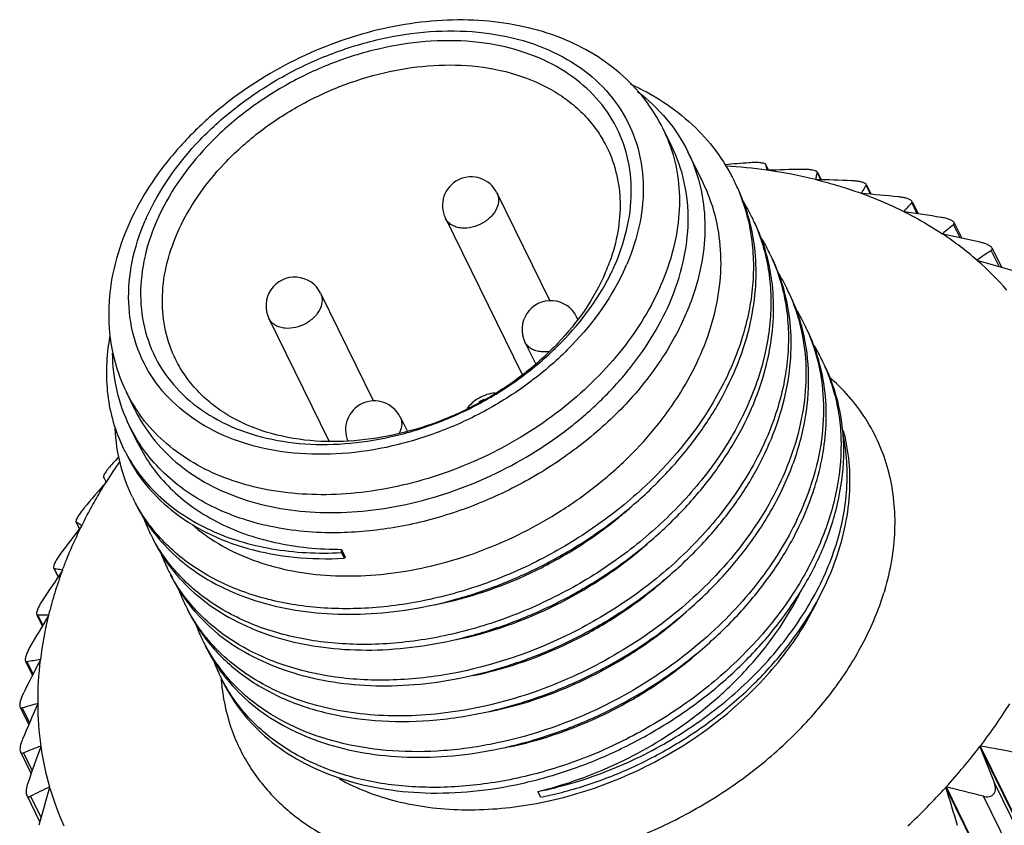
# Model space of a CAD drawing. Units: millimetres. Extents: x 11 to 5765, y 29 to 1695.
# Drawn here: x 5510 to 5527, y 1547 to 1561 of the extents above; entities that cross this region are included whole.
import ezdxf

# ---------------------------------------------------------------- set-up
doc = ezdxf.new("R2010")
doc.units = ezdxf.units.MM
doc.header["$MEASUREMENT"] = 0
doc.layers.get('0').update_dxf_attribs({"lineweight": 30})

msp = doc.modelspace()

# ---------------------------------------------------------------- linework, layer by layer
at = {"color": 7, "linetype": 'Continuous'}
for p, q in [((5521.054, 1558.448), (5520.901, 1558.758)), ((5521.596, 1557.818), (5521.334, 1558.354)), ((5522.684, 1558.14), (5522.683, 1558.142)), ((5522.683, 1558.142), (5522.735, 1558.037)), ((5522.712, 1558.036), (5522.708, 1558.037)), ((5523.583, 1558), (5523.582, 1558.007)), ((5523.646, 1557.871), (5523.583, 1558)), ((5523.585, 1558.001), (5523.649, 1557.871)), ((5523.557, 1557.874), (5523.554, 1557.875)), ((5524.44, 1557.78), (5524.519, 1557.618)), ((5518.012, 1557.641), (5518.933, 1555.765)), ((5524.349, 1557.637), (5524.348, 1557.635)), ((5524.348, 1557.635), (5524.356, 1557.632)), ((5524.512, 1557.619), (5524.434, 1557.777)), ((5525.322, 1557.281), (5525.228, 1557.473)), ((5525.239, 1557.479), (5525.337, 1557.279)), ((5525.089, 1557.321), (5525.088, 1557.319)), ((5525.088, 1557.319), (5525.095, 1557.315)), ((5511.911, 1557.202), (5511.893, 1557.161)), ((5517.115, 1557.2), (5518.448, 1554.484)), ((5526.069, 1556.861), (5525.955, 1557.092)), ((5525.963, 1557.124), (5526.096, 1556.855)), ((5525.762, 1556.931), (5525.761, 1556.93)), ((5525.761, 1556.93), (5525.767, 1556.925)), ((5526.745, 1556.36), (5526.609, 1556.638)), ((5526.623, 1556.682), (5526.787, 1556.348)), ((5526.362, 1556.473), (5526.361, 1556.472)), ((5526.361, 1556.472), (5526.366, 1556.467)), ((5520.25, 1556.355), (5520.268, 1556.396)), ((5514.943, 1555.898), (5515.864, 1554.021)), ((5514.045, 1555.457), (5515.089, 1553.33)), ((5519.397, 1555.489), (5519.414, 1555.453)), ((5518.499, 1555.048), (5518.687, 1554.664)), ((5511.717, 1553.866), (5511.565, 1554.177)), ((5516.327, 1553.746), (5516.447, 1553.502)), ((5511.772, 1553.278), (5511.62, 1553.587)), ((5511.168, 1552.707), (5511.168, 1552.707)), ((5511.214, 1552.614), (5511.212, 1552.611)), ((5523.516, 1552.45), (5523.519, 1552.459)), ((5510.688, 1551.922), (5510.748, 1551.799)), ((5510.688, 1551.921), (5510.691, 1551.918)), ((5510.691, 1551.918), (5510.749, 1551.8)), ((5510.788, 1551.852), (5510.786, 1551.849)), ((5515.305, 1551.387), (5515.309, 1551.444)), ((5515.374, 1551.31), (5515.309, 1551.444)), ((5515.305, 1551.387), (5515.354, 1551.289)), ((5515.374, 1551.31), (5515.354, 1551.289)), ((5510.304, 1551.11), (5510.376, 1550.962)), ((5510.308, 1551.112), (5510.379, 1550.967)), ((5510.453, 1551.08), (5510.451, 1551.072)), ((5510.453, 1551.08), (5510.453, 1551.08)), ((5524.757, 1550.73), (5524.743, 1550.687)), ((5510.013, 1550.295), (5510.103, 1550.112)), ((5510.022, 1550.299), (5510.109, 1550.122)), ((5510.212, 1550.301), (5510.21, 1550.293)), ((5510.212, 1550.301), (5510.21, 1550.301)), ((5512.942, 1549.764), (5512.94, 1549.768)), ((5509.811, 1549.5), (5509.932, 1549.253)), ((5509.836, 1549.488), (5509.942, 1549.273)), ((5510.068, 1549.526), (5510.066, 1549.526)), ((5510.068, 1549.524), (5510.067, 1549.521)), ((5509.716, 1548.701), (5509.866, 1548.395)), ((5510.023, 1548.764), (5510.021, 1548.764)), ((5510.023, 1548.762), (5510.022, 1548.759)), ((5509.753, 1548.686), (5509.88, 1548.428)), ((5510.077, 1548.016), (5510.076, 1548.023)), ((5526.417, 1548.023), (5526.412, 1548.016)), ((5528.089, 1544.597), (5526.412, 1548.016)), ((5526.412, 1548.016), (5526.665, 1547.376)), ((5526.417, 1548.023), (5528.095, 1544.605)), ((5509.723, 1547.92), (5509.908, 1547.543)), ((5509.774, 1547.904), (5509.926, 1547.594)), ((5526.665, 1547.376), (5528.085, 1544.483)), ((5509.831, 1547.167), (5510.06, 1546.701)), ((5510.23, 1547.305), (5510.228, 1547.312)), ((5518.773, 1547.136), (5518.725, 1547.234)), ((5525.825, 1547.312), (5525.819, 1547.305)), ((5527.497, 1543.886), (5525.819, 1547.305)), ((5525.825, 1547.312), (5527.503, 1543.893)), ((5509.898, 1547.149), (5510.081, 1546.776)), ((5527.895, 1544.256), (5526.476, 1547.149))]:
    msp.add_line(p, q, dxfattribs=at)
for centre, radius, start, end in [((5517.196, 1555.967), 4.32, 82.0121, 84.7617), ((5518.462, 1557.562), 2.716, 18.9089, 26.133), ((5525.565, 1517.19), 41.098, 94.4146, 95.0065), ((5527.715, 1559.138), 5.129, 191.2183, 192.3919), ((5521.417, 1548.83), 9.296, 82.0161, 86.4441), ((5521.54, 1549.651), 8.467, 76.2382, 82.0455), ((5524.193, 1512.978), 45.082, 91.118, 91.8792), ((5526.459, 1557.204), 2.984, 165.3487, 166.9982), ((5526.383, 1557.224), 2.905, 164.5091, 165.3436), ((5517.563, 1557.421), 0.5, 26.1385, 206.1383), ((5519.24, 1556.439), 3.223, 24.0758, 26.0194), ((5522.269, 1508.144), 49.747, 87.7983, 88.5126), ((5519.241, 1556.439), 3.222, 23.4932, 24.0756), ((5519.274, 1556.334), 3.239, 17.2763, 26.0135), ((5527.635, 1555.743), 3.792, 148.394, 150.0383), ((5519.701, 1503.337), 54.494, 84.4282, 85.0993), ((5527.646, 1555.735), 3.806, 147.5625, 148.3903), ((5519.524, 1555.806), 3.246, 26.0152, 31.5848), ((5529.2, 1553.721), 5.465, 136.6315, 138.7946), ((5519.244, 1556.325), 3.27, 15.8422, 17.2801), ((5516.44, 1498.568), 59.381, 80.98852, 81.61892), ((5519.214, 1556.316), 3.301, 13.991, 15.8413), ((5519.541, 1555.815), 3.228, 24.0778, 26.0078), ((5519.564, 1555.706), 3.255, 15.8429, 25.9939), ((5530.823, 1551.06), 7.751, 128.9007, 130.7585), ((5512.415, 1493.817), 64.505, 77.46259, 78.05372), ((5522.557, 1552.107), 5.79, 48.9335, 56.3267), ((5519.827, 1555.184), 3.249, 26.0245, 31.0956), ((5519.526, 1555.694), 3.295, 13.9824, 15.8505), ((5519.835, 1555.188), 3.239, 24.0992, 26.0195), ((5532.349, 1547.776), 10.559, 122.9322, 124.5426), ((5516.758, 1557.609), 3.419, 336.5828, 340.1522), ((5516.472, 1557.971), 3.923, 333.3379, 336.5804), ((5519.514, 1555.691), 3.307, 13.5388, 13.9832), ((5519.859, 1555.08), 3.266, 15.9358, 26.0054), ((5507.524, 1489.034), 70.016, 73.83631, 74.38867), ((5522.83, 1552.428), 5.369, 41.0207, 48.7997), ((5520.142, 1554.567), 3.238, 26.0305, 31.4125), ((5514.494, 1555.678), 0.5, 26.1392, 206.1434), ((5516.797, 1557.801), 4.432, 335.9714, 336.6057), ((5519.824, 1555.069), 3.302, 14.0998, 15.9409), ((5520.158, 1554.575), 3.22, 24.4967, 26.0246), ((5520.158, 1554.576), 3.219, 24.0821, 24.4965), ((5518.948, 1555.268), 0.5, 26.1392, 206.1434), ((5520.186, 1554.468), 3.242, 15.8136, 26.0119), ((5520.442, 1553.943), 3.243, 26.0132, 31.3873), ((5519.16, 1555.373), 0.263, 16.7388, 26.1038), ((5520.127, 1554.451), 3.303, 13.9649, 15.8237), ((5520.455, 1553.95), 3.229, 24.0747, 26.0062), ((5520.479, 1553.841), 3.255, 15.82, 25.9934), ((5520.742, 1553.319), 3.249, 26.0224, 30.9449), ((5520.447, 1553.831), 3.288, 14.0907, 15.8265), ((5520.751, 1553.324), 3.238, 23.1069, 26.0183), ((5520.731, 1553.316), 3.26, 14.1328, 23.1007), ((5514.007, 1555.376), 2.721, 206.1504, 213.4035), ((5515.878, 1553.525), 0.5, 26.1385, 203.6964), ((5517.977, 1553.602), 0.487, 113.718, 125.1807), ((5514.029, 1555.39), 2.747, 213.4008, 215.7694), ((5515.928, 1553.656), 0.431, 333.8379, 336.5929), ((5513.992, 1554.423), 2.764, 206.1137, 208.385), ((5541.241, 1524.573), 41.224, 136.3089, 136.5127), ((5519.304, 1547.553), 9.543, 145.3782, 147.9749), ((5469.56, 1530.872), 46.989, 27.5657, 27.6904), ((5544.783, 1523.472), 44.453, 139.0456, 139.8053), ((5518.899, 1554.065), 4.815, 340.8278, 341.6313), ((5514.299, 1553.633), 2.925, 206.0051, 208.1408), ((5514.358, 1553.542), 2.938, 206.0163, 217.3094), ((5515.66, 1557.466), 7.062, 308.9761, 311.2406), ((5514.612, 1553.015), 2.933, 200.3486, 205.999), ((5515.6, 1557.54), 7.157, 308.669, 308.9786), ((5549.797, 1521.803), 49.24, 142.3993, 143.1113), ((5509.112, 1549.371), 2.997, 56.7233, 58.1968), ((5509.036, 1549.255), 3.135, 56.0087, 56.7282), ((5514.604, 1553.012), 2.925, 206.0033, 207.1591), ((5514.606, 1553.013), 2.927, 207.1592, 208.1284), ((5514.42, 1553.585), 3.013, 217.2574, 217.6075), ((5514.668, 1552.922), 2.943, 206.0153, 217.2725), ((5514.433, 1553.596), 3.03, 217.6087, 219.1259), ((5514.922, 1552.395), 2.938, 200.5226, 206.0266), ((5509.655, 1547.825), 3.351, 77.9203, 78.7663), ((5509.672, 1547.908), 3.266, 77.0386, 77.9108), ((5514.918, 1552.394), 2.934, 206.0306, 208.1468), ((5514.741, 1552.974), 3.032, 217.2204, 219.2392), ((5519.409, 1552.867), 4.773, 338.7786, 339.2593), ((5519.446, 1552.853), 4.734, 339.2594, 339.6985), ((5555.191, 1520.655), 54.101, 145.7903, 146.4589), ((5517.318, 1548.523), 7.326, 159.6392, 162.8237), ((5509.666, 1547.879), 3.297, 76.1902, 77.0428), ((5514.977, 1552.302), 2.947, 206.0386, 217.1639), ((5514.921, 1552.395), 2.937, 208.147, 209.6668), ((5515.21, 1551.766), 2.921, 200.2595, 206.0026), ((5516.225, 1556.275), 7.13, 308.4042, 311.1822), ((5516.868, 1548.657), 6.856, 162.7797, 166.1238), ((5516.155, 1556.362), 7.242, 307.7011, 308.4073), ((5515.212, 1551.767), 2.922, 206.0064, 208.143), ((5515.047, 1552.352), 3.033, 217.1176, 219.1222), ((5560.978, 1520.078), 59.079, 149.2406, 149.86862), ((5510.161, 1545.66), 4.642, 90.1478, 91.7156), ((5516.61, 1548.712), 6.592, 166.1189, 172.9211), ((5510.161, 1545.723), 4.578, 89.382, 90.1502), ((5515.273, 1551.677), 2.937, 206.0185, 217.2858), ((5515.526, 1551.15), 2.933, 200.6501, 205.9986), ((5515.522, 1551.148), 2.928, 206.0019, 208.1309), ((5515.341, 1551.725), 3.021, 217.2341, 218.637), ((5515.582, 1551.057), 2.942, 206.0125, 217.2506), ((5515.581, 1551.184), 2.997, 208.2827, 221.0987), ((5515.354, 1551.735), 3.037, 218.6363, 219.1042), ((5515.454, 1552.851), 3.681, 239.5522, 240.3113), ((5516.85, 1555.016), 7.109, 307.6813, 311.043), ((5567.203, 1520.115), 64.258, 152.76881, 153.35809), ((5511.044, 1542.983), 6.616, 98.499, 100.5201), ((5515.947, 1548.796), 5.925, 172.9687, 180.3256), ((5515.836, 1550.53), 2.937, 200.4278, 206.0237), ((5516.761, 1555.13), 7.253, 307.0266, 307.6866), ((5515.832, 1550.529), 2.934, 206.0284, 208.1447), ((5515.656, 1551.11), 3.033, 217.1981, 219.2066), ((5516.748, 1549.454), 3.544, 184.0628, 184.7803), ((5516.731, 1549.452), 3.527, 184.7807, 185.0978), ((5512.44, 1539.946), 9.143, 105.3431, 107.0895), ((5573.95, 1520.816), 69.766, 156.39103, 156.94244), ((5515.583, 1548.796), 5.561, 180.382, 187.9868), ((5514.395, 1536.683), 12.135, 110.848, 112.383), ((5581.363, 1522.24), 75.803, 160.12081, 160.63437), ((5515.171, 1548.74), 5.145, 188.0918, 196.1202), ((5518.011, 1554.413), 10.559, 317.7343, 322.7084), ((5515.168, 1485.258), 63.766, 79.24618, 79.839), ((5516.925, 1533.299), 15.531, 115.5443, 116.9036), ((5589.674, 1524.478), 82.658, 163.96908, 164.44402), ((5515.01, 1548.693), 4.977, 196.1961, 204.3971), ((5517.42, 1554.942), 11.353, 312.9802, 317.7179), ((5851.59, 1645.569), 340.269, 196.78521, 196.9012), ((5509.341, 1480.066), 69.237, 75.67119, 76.22611)]:
    msp.add_arc(centre, radius, start, end, dxfattribs=at)
for points, knots in [([(5520.901, 1558.758), (5520.811, 1558.941), (5520.592, 1559.29), (5520.16, 1559.741), (5519.638, 1560.108), (5519.042, 1560.385), (5518.387, 1560.568), (5517.687, 1560.656), (5516.958, 1560.65), (5515.959, 1560.516), (5514.729, 1560.122), (5513.61, 1559.468), (5512.83, 1558.811), (5512.165, 1558.1), (5511.774, 1557.483), (5511.588, 1557.051)], [0, 0, 0, 0, 0.053614, 0.107894, 0.163466, 0.22084, 0.280362, 0.342166, 0.406167, 0.472075, 0.607447, 0.7437, 0.810638, 0.875954, 1, 1, 1, 1]), ([(5511.911, 1557.202), (5512.135, 1557.706), (5512.64, 1558.413), (5513.503, 1559.178), (5514.264, 1559.677), (5515.092, 1560.067), (5515.957, 1560.334), (5516.828, 1560.468), (5517.672, 1560.463), (5518.458, 1560.319), (5519.158, 1560.039), (5519.743, 1559.631), (5520.189, 1559.108), (5520.473, 1558.492), (5520.584, 1557.811), (5520.519, 1557.094), (5520.367, 1556.626), (5520.268, 1556.396)], [0, 0, 0, 0, 0.129972, 0.199854, 0.271505, 0.343666, 0.415022, 0.48434, 0.550601, 0.61314, 0.671782, 0.726969, 0.779792, 0.831867, 0.88499, 0.940703, 1, 1, 1, 1]), ([(5517.591, 1560.27), (5517.044, 1560.32), (5516.19, 1560.243), (5515.108, 1559.903), (5514.318, 1559.526), (5513.593, 1559.044), (5512.774, 1558.308), (5512.297, 1557.628), (5512.089, 1557.145)], [0, 0, 0, 0, 0.246101, 0.375962, 0.507203, 0.637421, 0.764315, 1, 1, 1, 1]), ([(5520.072, 1556.411), (5520.164, 1556.625), (5520.306, 1557.058), (5520.374, 1557.721), (5520.284, 1558.355), (5520.038, 1558.931), (5519.645, 1559.428), (5519.124, 1559.824), (5518.497, 1560.107), (5518.036, 1560.212), (5517.797, 1560.246)], [0, 0, 0, 0, 0.132656, 0.257498, 0.376548, 0.492978, 0.610558, 0.732795, 0.862192, 1, 1, 1, 1]), ([(5512.448, 1556.934), (5512.643, 1557.384), (5513.088, 1558.019), (5513.852, 1558.705), (5514.527, 1559.155), (5515.265, 1559.507), (5516.274, 1559.824), (5517.071, 1559.895), (5517.581, 1559.849)], [0, 0, 0, 0, 0.235685, 0.362579, 0.492797, 0.624038, 0.753899, 1, 1, 1, 1]), ([(5517.581, 1559.849), (5517.842, 1559.825), (5518.344, 1559.73), (5518.921, 1559.479), (5519.31, 1559.207), (5519.56, 1558.975), (5519.77, 1558.714), (5519.882, 1558.522), (5519.929, 1558.424)], [0, 0, 0, 0, 0.274295, 0.529571, 0.65113, 0.769376, 0.885285, 1, 1, 1, 1]), ([(5520.326, 1559.539), (5520.527, 1559.449), (5520.909, 1559.242), (5521.415, 1558.849), (5521.833, 1558.386), (5522.047, 1558.035), (5522.136, 1557.853)], [0, 0, 0, 0, 0.261935, 0.514162, 0.759056, 1, 1, 1, 1]), ([(5520.457, 1559.405), (5520.643, 1559.264), (5520.98, 1558.946), (5521.234, 1558.557), (5521.334, 1558.354)], [0, 0, 0, 0, 0.506561, 1, 1, 1, 1]), ([(5519.929, 1558.424), (5520, 1558.279), (5520.109, 1557.97), (5520.17, 1557.474), (5520.128, 1556.957), (5520.035, 1556.617), (5519.974, 1556.448)], [0, 0, 0, 0, 0.237665, 0.480802, 0.73386, 1, 1, 1, 1]), ([(5521.032, 1558.442), (5521.095, 1558.259), (5521.183, 1557.873), (5521.196, 1557.269), (5521.092, 1556.648), (5520.951, 1556.243), (5520.865, 1556.042)], [0, 0, 0, 0, 0.235746, 0.478914, 0.732978, 1, 1, 1, 1]), ([(5521.017, 1555.731), (5521.116, 1555.961), (5521.272, 1556.426), (5521.363, 1557.138), (5521.298, 1557.823), (5521.151, 1558.25), (5521.054, 1558.447)], [0, 0, 0, 0, 0.268453, 0.522133, 0.764263, 1, 1, 1, 1]), ([(5521.334, 1558.354), (5521.419, 1558.179), (5521.556, 1557.807), (5521.644, 1557.211), (5521.616, 1556.589), (5521.523, 1556.176), (5521.46, 1555.97)], [0, 0, 0, 0, 0.239085, 0.482914, 0.735579, 1, 1, 1, 1]), ([(5522.683, 1558.142), (5522.682, 1558.145), (5522.673, 1558.151), (5522.654, 1558.157), (5522.624, 1558.163), (5522.585, 1558.167), (5522.539, 1558.17), (5522.477, 1558.17), (5522.431, 1558.168), (5522.401, 1558.166)], [0, 0, 0, 0, 0.03738, 0.10543, 0.211014, 0.352607, 0.517457, 0.687775, 1, 1, 1, 1]), ([(5523.546, 1558.028), (5523.531, 1558.033), (5523.494, 1558.041), (5523.416, 1558.05), (5523.354, 1558.052), (5523.313, 1558.052)], [0, 0, 0, 0, 0.211313, 0.476039, 1, 1, 1, 1]), ([(5523.562, 1558.022), (5523.561, 1558.022), (5523.556, 1558.024), (5523.551, 1558.026), (5523.546, 1558.028)], [0, 0, 0, 0, 0.22557, 1, 1, 1, 1]), ([(5523.582, 1558.007), (5523.581, 1558.01), (5523.574, 1558.016), (5523.567, 1558.019), (5523.562, 1558.022)], [0, 0, 0, 0, 0.39183, 1, 1, 1, 1]), ([(5521.752, 1555.376), (5521.813, 1555.586), (5521.902, 1556.009), (5521.922, 1556.646), (5521.826, 1557.256), (5521.685, 1557.638), (5521.597, 1557.818)], [0, 0, 0, 0, 0.263089, 0.515594, 0.760097, 1, 1, 1, 1]), ([(5523.557, 1557.874), (5523.692, 1557.841), (5523.958, 1557.768), (5524.22, 1557.682), (5524.348, 1557.635)], [0, 0, 0, 0, 0.504241, 1, 1, 1, 1]), ([(5524.422, 1557.803), (5524.417, 1557.807), (5524.404, 1557.814), (5524.37, 1557.827), (5524.317, 1557.84), (5524.249, 1557.849), (5524.203, 1557.853), (5524.18, 1557.854)], [0, 0, 0, 0, 0.076409, 0.177445, 0.437734, 0.726286, 1, 1, 1, 1]), ([(5524.435, 1557.79), (5524.434, 1557.791), (5524.431, 1557.797), (5524.426, 1557.8), (5524.422, 1557.803)], [0, 0, 0, 0, 0.202552, 1, 1, 1, 1]), ([(5524.434, 1557.777), (5524.435, 1557.779), (5524.437, 1557.783), (5524.436, 1557.788), (5524.435, 1557.79)], [0, 0, 0, 0, 0.486505, 1, 1, 1, 1]), ([(5522.196, 1557.724), (5522.252, 1557.595), (5522.348, 1557.327), (5522.439, 1556.908), (5522.479, 1556.473), (5522.461, 1555.871), (5522.302, 1555.097), (5521.772, 1553.859), (5520.874, 1552.738), (5519.739, 1551.82), (5518.767, 1551.237), (5517.727, 1550.794), (5516.657, 1550.508), (5515.597, 1550.387), (5514.582, 1550.437), (5513.651, 1550.655), (5512.962, 1550.978), (5512.493, 1551.312), (5512.187, 1551.594), (5511.926, 1551.907), (5511.783, 1552.136), (5511.72, 1552.254)], [0, 0, 0, 0, 0.026715, 0.053733, 0.08122, 0.109322, 0.167755, 0.229793, 0.363643, 0.434462, 0.506326, 0.577967, 0.648145, 0.715685, 0.779742, 0.839872, 0.896017, 0.922821, 0.948957, 0.974615, 1, 1, 1, 1]), ([(5518.012, 1557.641), (5518.022, 1557.622), (5518.036, 1557.581), (5518.044, 1557.491), (5518.027, 1557.422), (5518.009, 1557.38)], [0, 0, 0, 0, 0.236334, 0.479033, 1, 1, 1, 1]), ([(5524.356, 1557.632), (5524.419, 1557.61), (5524.667, 1557.515), (5524.91, 1557.407), (5525.088, 1557.319)], [0, 0, 0, 0, 0.253257, 1, 1, 1, 1]), ([(5525.225, 1557.504), (5525.221, 1557.508), (5525.21, 1557.517), (5525.179, 1557.534), (5525.129, 1557.551), (5525.062, 1557.566), (5525.015, 1557.572), (5524.992, 1557.574)], [0, 0, 0, 0, 0.072821, 0.170183, 0.426552, 0.717879, 1, 1, 1, 1]), ([(5525.231, 1557.495), (5525.231, 1557.496), (5525.229, 1557.499), (5525.227, 1557.502), (5525.225, 1557.504)], [0, 0, 0, 0, 0.226432, 1, 1, 1, 1]), ([(5525.228, 1557.473), (5525.23, 1557.476), (5525.235, 1557.483), (5525.233, 1557.492), (5525.231, 1557.495)], [0, 0, 0, 0, 0.492559, 1, 1, 1, 1]), ([(5518.009, 1557.38), (5517.986, 1557.326), (5517.913, 1557.223), (5517.763, 1557.108), (5517.584, 1557.037), (5517.456, 1557.025), (5517.395, 1557.031)], [0, 0, 0, 0, 0.236026, 0.492771, 0.753544, 1, 1, 1, 1]), ([(5525.095, 1557.315), (5525.153, 1557.286), (5525.381, 1557.168), (5525.601, 1557.036), (5525.761, 1556.93)], [0, 0, 0, 0, 0.253072, 1, 1, 1, 1]), ([(5520.25, 1556.355), (5520.025, 1555.851), (5519.52, 1555.143), (5518.657, 1554.379), (5517.897, 1553.879), (5517.069, 1553.489), (5516.204, 1553.222), (5515.333, 1553.088), (5514.489, 1553.093), (5513.703, 1553.238), (5513.003, 1553.518), (5512.418, 1553.926), (5511.972, 1554.448), (5511.687, 1555.064), (5511.577, 1555.746), (5511.642, 1556.462), (5511.793, 1556.93), (5511.893, 1557.161)], [0, 0, 0, 0, 0.129972, 0.199854, 0.271505, 0.343666, 0.415022, 0.48434, 0.550601, 0.61314, 0.671782, 0.726969, 0.779792, 0.831867, 0.88499, 0.940703, 1, 1, 1, 1]), ([(5512.089, 1557.145), (5511.993, 1556.924), (5511.848, 1556.477), (5511.786, 1555.791), (5511.893, 1555.139), (5512.167, 1554.551), (5512.595, 1554.052), (5513.158, 1553.663), (5513.829, 1553.398), (5514.317, 1553.31), (5514.57, 1553.287)], [0, 0, 0, 0, 0.131887, 0.25578, 0.373905, 0.489721, 0.607251, 0.730105, 0.860696, 1, 1, 1, 1]), ([(5522.488, 1557.132), (5522.545, 1557.003), (5522.644, 1556.736), (5522.74, 1556.317), (5522.783, 1555.882), (5522.77, 1555.28), (5522.616, 1554.504), (5522.233, 1553.594), (5521.664, 1552.722), (5520.932, 1551.919), (5520.064, 1551.212), (5519.091, 1550.625), (5518.05, 1550.179), (5516.978, 1549.89), (5515.914, 1549.766), (5514.896, 1549.814), (5513.962, 1550.031), (5513.271, 1550.354), (5512.8, 1550.689), (5512.493, 1550.971), (5512.232, 1551.285), (5512.088, 1551.514), (5512.025, 1551.633)], [0, 0, 0, 0, 0.026687, 0.053666, 0.081115, 0.109177, 0.167512, 0.229418, 0.294958, 0.363549, 0.434324, 0.506175, 0.577824, 0.64803, 0.715617, 0.7797, 0.839851, 0.896036, 0.922845, 0.948975, 0.974622, 1, 1, 1, 1]), ([(5517.395, 1557.031), (5517.364, 1557.034), (5517.304, 1557.045), (5517.223, 1557.08), (5517.157, 1557.132), (5517.126, 1557.177), (5517.115, 1557.2)], [0, 0, 0, 0, 0.274505, 0.530205, 0.76974, 1, 1, 1, 1]), ([(5522.507, 1555.955), (5522.522, 1556.151), (5522.525, 1556.542), (5522.464, 1556.928), (5522.417, 1557.114)], [0, 0, 0, 0, 0.507023, 1, 1, 1, 1]), ([(5525.963, 1557.124), (5525.961, 1557.129), (5525.953, 1557.14), (5525.926, 1557.161), (5525.878, 1557.183), (5525.812, 1557.203), (5525.764, 1557.213), (5525.741, 1557.216)], [0, 0, 0, 0, 0.068598, 0.161105, 0.412617, 0.70796, 1, 1, 1, 1]), ([(5525.955, 1557.092), (5525.96, 1557.096), (5525.966, 1557.103), (5525.967, 1557.115), (5525.965, 1557.121), (5525.963, 1557.124)], [0, 0, 0, 0, 0.491875, 0.728586, 1, 1, 1, 1]), ([(5511.588, 1557.051), (5511.485, 1556.813), (5511.323, 1556.327), (5511.23, 1555.578), (5511.301, 1554.847), (5511.46, 1554.39), (5511.565, 1554.177)], [0, 0, 0, 0, 0.262736, 0.514996, 0.759539, 1, 1, 1, 1]), ([(5512.424, 1554.74), (5512.345, 1554.9), (5512.224, 1555.243), (5512.17, 1555.797), (5512.242, 1556.373), (5512.368, 1556.748), (5512.448, 1556.934)], [0, 0, 0, 0, 0.235757, 0.477842, 0.731501, 1, 1, 1, 1]), ([(5526.623, 1556.682), (5526.62, 1556.687), (5526.612, 1556.698), (5526.587, 1556.72), (5526.543, 1556.745), (5526.483, 1556.768), (5526.439, 1556.779), (5526.418, 1556.784)], [0, 0, 0, 0, 0.077292, 0.175761, 0.427172, 0.71397, 1, 1, 1, 1]), ([(5526.609, 1556.638), (5526.616, 1556.643), (5526.626, 1556.652), (5526.628, 1556.669), (5526.625, 1556.678), (5526.623, 1556.682)], [0, 0, 0, 0, 0.492285, 0.726531, 1, 1, 1, 1]), ([(5522.792, 1556.511), (5522.849, 1556.383), (5522.948, 1556.118), (5523.044, 1555.702), (5523.087, 1555.27), (5523.076, 1554.671), (5522.927, 1553.901), (5522.55, 1552.996), (5521.99, 1552.128), (5521.268, 1551.327), (5520.409, 1550.619), (5519.134, 1549.838), (5517.722, 1549.328), (5516.291, 1549.148), (5515.275, 1549.183), (5514.339, 1549.386), (5513.642, 1549.696), (5513.164, 1550.02), (5512.852, 1550.295), (5512.583, 1550.601), (5512.434, 1550.825), (5512.368, 1550.941)], [0, 0, 0, 0, 0.026658, 0.053596, 0.08101, 0.109038, 0.167288, 0.229052, 0.294434, 0.362885, 0.433536, 0.505305, 0.64685, 0.714599, 0.778896, 0.839296, 0.895774, 0.922709, 0.948924, 0.974617, 1, 1, 1, 1]), ([(5522.812, 1555.332), (5522.827, 1555.524), (5522.83, 1555.906), (5522.773, 1556.283), (5522.729, 1556.465)], [0, 0, 0, 0, 0.506849, 1, 1, 1, 1]), ([(5519.895, 1556.25), (5519.701, 1555.799), (5519.256, 1555.165), (5518.492, 1554.479), (5517.816, 1554.029), (5517.079, 1553.677), (5516.07, 1553.36), (5515.273, 1553.288), (5514.763, 1553.335)], [0, 0, 0, 0, 0.235685, 0.362579, 0.492797, 0.624038, 0.753899, 1, 1, 1, 1]), ([(5514.57, 1553.287), (5515.096, 1553.239), (5515.917, 1553.307), (5516.961, 1553.62), (5517.729, 1553.97), (5518.44, 1554.419), (5519.257, 1555.11), (5519.747, 1555.751), (5519.978, 1556.21)], [0, 0, 0, 0, 0.244792, 0.373887, 0.504558, 0.634587, 0.761815, 1, 1, 1, 1]), ([(5520.845, 1555.997), (5520.664, 1555.591), (5520.293, 1555.01), (5519.669, 1554.33), (5518.932, 1553.69), (5517.874, 1553.037), (5516.706, 1552.613), (5515.749, 1552.432), (5514.832, 1552.365), (5513.941, 1552.458), (5513.136, 1552.728), (5512.609, 1553.005), (5512.156, 1553.355), (5511.907, 1553.636), (5511.8, 1553.784)], [0, 0, 0, 0, 0.123053, 0.188367, 0.255555, 0.392978, 0.530263, 0.597285, 0.662383, 0.784895, 0.842182, 0.896831, 0.949226, 1, 1, 1, 1]), ([(5512.977, 1550.922), (5513.167, 1550.81), (5513.577, 1550.616), (5514.247, 1550.42), (5514.972, 1550.317), (5515.736, 1550.306), (5516.526, 1550.39), (5517.324, 1550.568), (5518.114, 1550.836), (5518.881, 1551.187), (5519.609, 1551.615), (5520.283, 1552.113), (5520.888, 1552.671), (5521.414, 1553.278), (5521.85, 1553.92), (5522.185, 1554.587), (5522.411, 1555.267), (5522.488, 1555.728), (5522.507, 1555.955)], [0, 0, 0, 0, 0.053409, 0.109557, 0.168583, 0.230359, 0.294554, 0.360702, 0.428248, 0.496558, 0.564958, 0.632786, 0.699421, 0.764303, 0.826983, 0.887185, 0.94483, 1, 1, 1, 1]), ([(5514.943, 1555.898), (5514.952, 1555.879), (5514.966, 1555.838), (5514.975, 1555.748), (5514.958, 1555.68), (5514.939, 1555.637)], [0, 0, 0, 0, 0.236334, 0.479033, 1, 1, 1, 1]), ([(5521.46, 1555.97), (5521.371, 1555.684), (5521.124, 1555.113), (5520.59, 1554.319), (5519.901, 1553.589), (5519.083, 1552.949), (5518.167, 1552.424), (5517.188, 1552.033), (5516.181, 1551.79), (5515.501, 1551.732), (5515.167, 1551.732)], [0, 0, 0, 0, 0.11156, 0.230161, 0.354886, 0.484053, 0.615508, 0.746862, 0.87573, 1, 1, 1, 1]), ([(5511.717, 1553.867), (5511.801, 1553.695), (5512.009, 1553.366), (5512.421, 1552.941), (5512.926, 1552.593), (5513.722, 1552.233), (5514.636, 1552.07), (5515.59, 1552.087), (5516.601, 1552.23), (5517.848, 1552.636), (5518.981, 1553.303), (5519.772, 1553.97), (5520.439, 1554.684), (5520.831, 1555.301), (5521.017, 1555.731)], [0, 0, 0, 0, 0.050589, 0.102222, 0.155793, 0.211936, 0.33264, 0.397342, 0.46433, 0.602475, 0.741551, 0.809643, 0.87579, 1, 1, 1, 1]), ([(5523.097, 1555.889), (5523.181, 1555.702), (5523.314, 1555.306), (5523.401, 1554.679), (5523.376, 1554.027), (5523.241, 1553.363), (5522.998, 1552.7), (5522.531, 1551.818), (5522.048, 1551.218), (5521.684, 1550.852)], [0, 0, 0, 0, 0.11089, 0.223989, 0.340651, 0.461956, 0.588644, 0.720951, 1, 1, 1, 1]), ([(5523.117, 1554.711), (5523.133, 1554.908), (5523.135, 1555.3), (5523.073, 1555.687), (5523.027, 1555.874)], [0, 0, 0, 0, 0.506867, 1, 1, 1, 1]), ([(5514.939, 1555.637), (5514.916, 1555.583), (5514.844, 1555.48), (5514.693, 1555.365), (5514.515, 1555.294), (5514.387, 1555.283), (5514.326, 1555.288)], [0, 0, 0, 0, 0.236026, 0.492771, 0.753544, 1, 1, 1, 1]), ([(5514.326, 1555.288), (5514.294, 1555.291), (5514.235, 1555.302), (5514.154, 1555.337), (5514.088, 1555.389), (5514.057, 1555.434), (5514.045, 1555.457)], [0, 0, 0, 0, 0.274505, 0.530205, 0.76974, 1, 1, 1, 1]), ([(5512.707, 1551.875), (5512.849, 1551.751), (5513.166, 1551.525), (5513.703, 1551.266), (5514.303, 1551.085), (5515.187, 1550.95), (5516.124, 1550.994), (5517.065, 1551.191), (5518.021, 1551.5), (5518.93, 1551.959), (5519.752, 1552.546), (5520.311, 1553.039), (5520.801, 1553.578), (5521.211, 1554.152), (5521.534, 1554.751), (5521.691, 1555.168), (5521.752, 1555.376)], [0, 0, 0, 0, 0.050979, 0.10436, 0.160511, 0.219486, 0.345072, 0.411224, 0.478844, 0.615815, 0.684053, 0.75122, 0.816777, 0.880284, 0.941426, 1, 1, 1, 1]), ([(5512.997, 1549.819), (5513.155, 1549.624), (5513.532, 1549.264), (5514.221, 1548.854), (5515.022, 1548.579), (5515.91, 1548.442), (5516.856, 1548.446), (5517.834, 1548.593), (5518.812, 1548.88), (5519.761, 1549.296), (5520.653, 1549.827), (5521.459, 1550.464), (5522.154, 1551.183), (5522.72, 1551.964), (5523.135, 1552.785), (5523.385, 1553.624), (5523.463, 1554.453), (5523.396, 1554.993), (5523.333, 1555.248)], [0, 0, 0, 0, 0.051261, 0.105112, 0.162278, 0.223094, 0.287401, 0.354649, 0.424055, 0.494668, 0.56544, 0.635338, 0.703412, 0.768869, 0.831203, 0.89028, 0.946315, 1, 1, 1, 1]), ([(5513.281, 1550.302), (5513.47, 1550.19), (5513.881, 1549.995), (5514.55, 1549.799), (5515.275, 1549.695), (5516.039, 1549.684), (5516.829, 1549.768), (5517.627, 1549.946), (5518.417, 1550.214), (5519.185, 1550.564), (5519.913, 1550.992), (5520.587, 1551.491), (5521.192, 1552.049), (5521.719, 1552.655), (5522.155, 1553.298), (5522.489, 1553.965), (5522.716, 1554.644), (5522.793, 1555.106), (5522.812, 1555.332)], [0, 0, 0, 0, 0.053389, 0.109532, 0.168558, 0.230331, 0.294519, 0.360664, 0.428211, 0.496523, 0.564926, 0.63276, 0.6994, 0.764283, 0.826968, 0.887183, 0.944834, 1, 1, 1, 1]), ([(5523.403, 1555.267), (5523.493, 1555.065), (5523.633, 1554.636), (5523.713, 1553.955), (5523.662, 1553.248), (5523.545, 1552.78), (5523.468, 1552.548)], [0, 0, 0, 0, 0.238679, 0.482865, 0.73583, 1, 1, 1, 1]), ([(5511.274, 1555.14), (5511.244, 1554.97), (5511.207, 1554.633), (5511.227, 1554.131), (5511.324, 1553.651), (5511.44, 1553.35), (5511.511, 1553.206)], [0, 0, 0, 0, 0.26065, 0.512518, 0.757992, 1, 1, 1, 1]), ([(5518.779, 1554.879), (5518.748, 1554.882), (5518.688, 1554.893), (5518.607, 1554.928), (5518.542, 1554.98), (5518.51, 1555.024), (5518.499, 1555.048)], [0, 0, 0, 0, 0.274505, 0.530205, 0.76974, 1, 1, 1, 1]), ([(5518.913, 1554.883), (5518.901, 1554.881), (5518.857, 1554.876), (5518.812, 1554.876), (5518.779, 1554.879)], [0, 0, 0, 0, 0.256895, 1, 1, 1, 1]), ([(5511.62, 1553.587), (5511.525, 1553.781), (5511.377, 1554.198), (5511.327, 1554.637), (5511.325, 1554.858)], [0, 0, 0, 0, 0.494004, 1, 1, 1, 1]), ([(5514.763, 1553.335), (5514.504, 1553.359), (5514.006, 1553.452), (5513.433, 1553.7), (5513.045, 1553.968), (5512.795, 1554.197), (5512.585, 1554.454), (5512.472, 1554.643), (5512.424, 1554.74)], [0, 0, 0, 0, 0.274181, 0.529505, 0.651115, 0.769407, 0.88533, 1, 1, 1, 1]), ([(5513.631, 1549.654), (5513.822, 1549.545), (5514.235, 1549.356), (5514.905, 1549.168), (5515.629, 1549.07), (5516.392, 1549.064), (5517.178, 1549.154), (5517.972, 1549.337), (5518.758, 1549.606), (5519.52, 1549.958), (5520.243, 1550.387), (5520.911, 1550.886), (5521.512, 1551.443), (5522.034, 1552.046), (5522.466, 1552.686), (5522.797, 1553.351), (5523.021, 1554.027), (5523.098, 1554.485), (5523.117, 1554.711)], [0, 0, 0, 0, 0.053541, 0.109854, 0.169032, 0.230918, 0.295176, 0.361356, 0.428901, 0.497174, 0.565511, 0.633261, 0.699801, 0.764582, 0.827173, 0.887315, 0.944896, 1, 1, 1, 1]), ([(5523.732, 1553.533), (5523.744, 1553.72), (5523.741, 1554.09), (5523.681, 1554.455), (5523.636, 1554.632)], [0, 0, 0, 0, 0.506466, 1, 1, 1, 1]), ([(5523.708, 1551.521), (5523.815, 1551.786), (5523.982, 1552.322), (5524.073, 1553.14), (5523.992, 1553.928), (5523.821, 1554.418), (5523.709, 1554.647)], [0, 0, 0, 0, 0.267022, 0.52033, 0.76297, 1, 1, 1, 1]), ([(5524.757, 1550.73), (5524.808, 1550.902), (5524.89, 1551.247), (5524.945, 1551.768), (5524.93, 1552.276), (5524.845, 1552.766), (5524.69, 1553.232), (5524.468, 1553.666), (5524.18, 1554.065), (5523.951, 1554.301), (5523.827, 1554.412)], [0, 0, 0, 0, 0.134282, 0.264095, 0.390018, 0.513024, 0.634242, 0.754943, 0.876446, 1, 1, 1, 1]), ([(5523.892, 1554.111), (5523.926, 1553.978), (5523.977, 1553.705), (5524.014, 1553.139), (5523.935, 1552.403), (5523.651, 1551.525), (5523.023, 1550.358), (5522.078, 1549.325), (5520.929, 1548.493), (5519.97, 1547.975), (5518.958, 1547.593), (5517.929, 1547.359), (5516.917, 1547.278), (5515.954, 1547.354), (5515.074, 1547.586), (5514.424, 1547.909), (5513.98, 1548.236), (5513.691, 1548.509), (5513.443, 1548.812), (5513.306, 1549.032), (5513.246, 1549.145)], [0, 0, 0, 0, 0.026938, 0.054377, 0.111135, 0.171082, 0.234536, 0.370132, 0.441062, 0.512569, 0.583481, 0.652688, 0.719158, 0.782151, 0.841366, 0.896857, 0.923404, 0.949317, 0.974782, 1, 1, 1, 1]), ([(5517.979, 1554.161), (5517.882, 1554.154), (5517.69, 1554.094), (5517.54, 1553.961), (5517.486, 1553.881)], [0, 0, 0, 0, 0.502679, 1, 1, 1, 1]), ([(5516.327, 1553.746), (5516.337, 1553.727), (5516.351, 1553.686), (5516.359, 1553.596), (5516.342, 1553.527), (5516.324, 1553.484)], [0, 0, 0, 0, 0.236334, 0.479033, 1, 1, 1, 1]), ([(5511.67, 1552.351), (5511.581, 1552.534), (5511.439, 1552.924), (5511.381, 1553.335), (5511.371, 1553.543)], [0, 0, 0, 0, 0.495044, 1, 1, 1, 1]), ([(5515.167, 1551.732), (5514.778, 1551.732), (5514.2, 1551.79), (5513.478, 1551.998), (5512.989, 1552.211), (5512.551, 1552.479), (5512.171, 1552.801), (5511.855, 1553.17), (5511.69, 1553.445), (5511.62, 1553.587)], [0, 0, 0, 0, 0.277397, 0.408493, 0.534424, 0.655604, 0.772815, 0.88716, 1, 1, 1, 1]), ([(5523.519, 1552.459), (5523.577, 1552.636), (5523.671, 1552.99), (5523.72, 1553.354), (5523.732, 1553.533)], [0, 0, 0, 0, 0.50865, 1, 1, 1, 1]), ([(5523.886, 1551.21), (5523.957, 1551.403), (5524.072, 1551.791), (5524.159, 1552.382), (5524.153, 1552.958), (5524.088, 1553.331), (5524.04, 1553.511)], [0, 0, 0, 0, 0.263647, 0.517082, 0.761796, 1, 1, 1, 1]), ([(5518.725, 1547.234), (5519.117, 1547.312), (5519.896, 1547.541), (5520.994, 1548.068), (5521.831, 1548.649), (5522.428, 1549.186), (5522.957, 1549.75), (5523.398, 1550.367), (5523.73, 1551.02), (5523.917, 1551.511), (5524.043, 1552.003), (5524.106, 1552.491), (5524.107, 1552.969), (5524.065, 1553.281), (5524.033, 1553.433)], [0, 0, 0, 0, 0.133842, 0.270358, 0.4063, 0.473132, 0.538719, 0.664922, 0.72532, 0.783754, 0.840257, 0.894961, 0.948101, 1, 1, 1, 1]), ([(5511.772, 1553.278), (5511.841, 1553.136), (5512.006, 1552.863), (5512.32, 1552.497), (5512.699, 1552.178), (5513.136, 1551.912), (5513.623, 1551.702), (5514.344, 1551.497), (5514.92, 1551.443), (5515.309, 1551.444)], [0, 0, 0, 0, 0.112686, 0.226873, 0.343915, 0.464995, 0.590967, 0.72219, 1, 1, 1, 1]), ([(5511.559, 1553.108), (5511.65, 1552.921), (5511.879, 1552.563), (5512.18, 1552.264), (5512.346, 1552.13)], [0, 0, 0, 0, 0.494098, 1, 1, 1, 1]), ([(5511.561, 1553.109), (5511.637, 1552.967), (5511.817, 1552.695), (5512.156, 1552.333), (5512.56, 1552.022), (5513.022, 1551.766), (5513.538, 1551.573), (5514.298, 1551.395), (5514.9, 1551.366), (5515.305, 1551.388)], [0, 0, 0, 0, 0.111214, 0.224366, 0.340817, 0.461731, 0.587973, 0.719886, 1, 1, 1, 1]), ([(5511.331, 1552.943), (5511.31, 1552.921), (5511.279, 1552.886), (5511.24, 1552.837), (5511.212, 1552.799), (5511.19, 1552.766), (5511.175, 1552.739), (5511.168, 1552.721), (5511.166, 1552.71), (5511.168, 1552.707)], [0, 0, 0, 0, 0.313579, 0.486211, 0.653069, 0.795035, 0.899356, 0.965262, 1, 1, 1, 1]), ([(5510.788, 1551.852), (5510.819, 1551.916), (5510.902, 1552.077), (5511.042, 1552.331), (5511.154, 1552.518), (5511.212, 1552.611)], [0, 0, 0, 0, 0.246978, 0.621193, 1, 1, 1, 1]), ([(5523.447, 1552.484), (5523.308, 1552.087), (5522.915, 1551.3), (5522.218, 1550.434), (5521.544, 1549.805), (5520.793, 1549.222), (5520.169, 1548.86), (5519.735, 1548.656)], [0, 0, 0, 0, 0.23123, 0.478205, 0.606415, 0.736739, 1, 1, 1, 1]), ([(5513.306, 1549.193), (5513.438, 1549.031), (5513.742, 1548.729), (5514.286, 1548.363), (5514.915, 1548.086), (5515.612, 1547.904), (5516.364, 1547.819), (5517.155, 1547.831), (5517.967, 1547.943), (5518.783, 1548.153), (5519.587, 1548.454), (5520.361, 1548.84), (5521.088, 1549.305), (5521.752, 1549.841), (5522.34, 1550.434), (5522.84, 1551.072), (5523.24, 1551.743), (5523.438, 1552.214), (5523.516, 1552.45)], [0, 0, 0, 0, 0.050037, 0.102043, 0.156583, 0.214024, 0.274445, 0.337651, 0.403249, 0.470726, 0.539464, 0.608767, 0.677922, 0.746239, 0.813075, 0.877879, 0.940252, 1, 1, 1, 1]), ([(5510.827, 1552.161), (5510.808, 1552.139), (5510.771, 1552.092), (5510.731, 1552.031), (5510.704, 1551.983), (5510.692, 1551.956), (5510.687, 1551.936), (5510.687, 1551.925), (5510.688, 1551.921)], [0, 0, 0, 0, 0.310064, 0.638995, 0.77994, 0.887325, 0.958629, 1, 1, 1, 1]), ([(5512.346, 1552.13), (5512.534, 1551.977), (5512.96, 1551.706), (5513.688, 1551.432), (5514.499, 1551.284), (5515.064, 1551.274), (5515.354, 1551.289)], [0, 0, 0, 0, 0.228258, 0.470205, 0.727535, 1, 1, 1, 1]), ([(5510.453, 1551.08), (5510.477, 1551.145), (5510.54, 1551.307), (5510.649, 1551.564), (5510.74, 1551.754), (5510.786, 1551.849)], [0, 0, 0, 0, 0.246823, 0.620997, 1, 1, 1, 1]), ([(5516.95, 1550.485), (5517.514, 1550.598), (5518.347, 1550.878), (5519.366, 1551.433), (5519.845, 1551.77), (5520.072, 1551.952)], [0, 0, 0, 0, 0.496339, 0.748947, 1, 1, 1, 1]), ([(5512.083, 1551.683), (5512.204, 1551.534), (5512.482, 1551.252), (5512.805, 1551.024), (5512.977, 1550.922)], [0, 0, 0, 0, 0.491196, 1, 1, 1, 1]), ([(5513.244, 1549.144), (5513.337, 1548.953), (5513.568, 1548.588), (5514.03, 1548.118), (5514.598, 1547.735), (5515.256, 1547.451), (5515.988, 1547.269), (5516.777, 1547.191), (5517.605, 1547.22), (5518.453, 1547.359), (5519.302, 1547.6), (5520.132, 1547.94), (5520.924, 1548.37), (5521.659, 1548.883), (5522.32, 1549.467), (5522.893, 1550.107), (5523.365, 1550.789), (5523.608, 1551.275), (5523.708, 1551.521)], [0, 0, 0, 0, 0.049482, 0.100109, 0.15277, 0.208116, 0.266549, 0.328117, 0.39257, 0.45946, 0.528202, 0.598086, 0.668338, 0.738178, 0.806861, 0.873713, 0.938201, 1, 1, 1, 1]), ([(5517.276, 1549.868), (5517.889, 1549.992), (5518.792, 1550.31), (5519.881, 1550.943), (5520.386, 1551.328), (5520.622, 1551.536)], [0, 0, 0, 0, 0.497327, 0.749998, 1, 1, 1, 1]), ([(5510.415, 1551.36), (5510.398, 1551.337), (5510.366, 1551.291), (5510.331, 1551.231), (5510.31, 1551.184), (5510.301, 1551.156), (5510.297, 1551.135), (5510.298, 1551.123), (5510.3, 1551.119)], [0, 0, 0, 0, 0.305557, 0.624155, 0.763714, 0.874103, 0.95133, 1, 1, 1, 1]), ([(5510.3, 1551.119), (5510.3, 1551.117), (5510.303, 1551.114), (5510.306, 1551.113), (5510.308, 1551.112)], [0, 0, 0, 0, 0.515957, 1, 1, 1, 1]), ([(5518.773, 1547.136), (5519.052, 1547.191), (5519.609, 1547.339), (5520.416, 1547.659), (5521.185, 1548.073), (5521.899, 1548.569), (5522.539, 1549.137), (5523.258, 1549.951), (5523.67, 1550.653), (5523.859, 1551.139)], [0, 0, 0, 0, 0.126913, 0.256278, 0.386521, 0.51605, 0.643362, 0.767176, 1, 1, 1, 1]), ([(5512.392, 1551.056), (5512.513, 1550.908), (5512.789, 1550.628), (5513.11, 1550.402), (5513.281, 1550.302)], [0, 0, 0, 0, 0.491331, 1, 1, 1, 1]), ([(5521.684, 1550.852), (5521.349, 1550.515), (5520.604, 1549.901), (5519.346, 1549.192), (5518.211, 1548.795), (5517.29, 1548.612), (5516.404, 1548.522), (5515.537, 1548.566), (5514.731, 1548.757), (5514.184, 1548.963), (5513.693, 1549.233), (5513.264, 1549.563), (5512.905, 1549.948), (5512.715, 1550.238), (5512.635, 1550.389)], [0, 0, 0, 0, 0.138457, 0.27933, 0.418588, 0.486458, 0.552502, 0.677752, 0.736804, 0.793332, 0.847453, 0.899555, 0.950192, 1, 1, 1, 1]), ([(5513.217, 1549.139), (5513.241, 1548.876), (5513.347, 1548.356), (5513.691, 1547.638), (5514.205, 1547.018), (5514.869, 1546.516), (5515.661, 1546.146), (5516.554, 1545.918), (5517.522, 1545.837), (5518.536, 1545.903), (5519.565, 1546.116), (5520.579, 1546.467), (5521.546, 1546.947), (5522.438, 1547.541), (5523.228, 1548.231), (5523.892, 1548.996), (5524.41, 1549.814), (5524.653, 1550.396), (5524.743, 1550.687)], [0, 0, 0, 0, 0.052223, 0.10367, 0.155783, 0.209873, 0.266887, 0.327311, 0.391168, 0.458088, 0.527398, 0.598211, 0.669515, 0.74026, 0.809436, 0.876172, 0.939807, 1, 1, 1, 1]), ([(5517.593, 1549.249), (5518.13, 1549.359), (5518.925, 1549.625), (5519.903, 1550.146), (5520.364, 1550.462), (5520.584, 1550.632)], [0, 0, 0, 0, 0.496218, 0.748696, 1, 1, 1, 1]), ([(5518.725, 1547.234), (5519.206, 1547.35), (5520.154, 1547.69), (5521.229, 1548.339), (5521.995, 1548.979), (5522.663, 1549.67), (5523.071, 1550.263), (5523.282, 1550.679)], [0, 0, 0, 0, 0.252914, 0.509823, 0.63698, 0.761702, 1, 1, 1, 1]), ([(5510.099, 1550.548), (5510.084, 1550.526), (5510.057, 1550.481), (5510.028, 1550.422), (5510.011, 1550.376), (5510.004, 1550.348), (5510.002, 1550.326), (5510.004, 1550.313), (5510.006, 1550.309)], [0, 0, 0, 0, 0.300242, 0.608791, 0.746679, 0.859871, 0.943395, 1, 1, 1, 1]), ([(5512.694, 1550.438), (5512.816, 1550.289), (5513.093, 1550.007), (5513.417, 1549.779), (5513.589, 1549.678)], [0, 0, 0, 0, 0.491366, 1, 1, 1, 1]), ([(5515.269, 1547.453), (5515.421, 1547.368), (5515.744, 1547.217), (5516.264, 1547.054), (5516.82, 1546.949), (5517.613, 1546.891), (5518.648, 1546.977), (5519.879, 1547.315), (5521.052, 1547.869), (5522.1, 1548.609), (5522.965, 1549.493), (5523.404, 1550.172), (5523.573, 1550.522)], [0, 0, 0, 0, 0.053733, 0.109649, 0.167815, 0.228167, 0.354475, 0.486302, 0.620286, 0.752734, 0.880189, 1, 1, 1, 1]), ([(5510.006, 1550.309), (5510.007, 1550.306), (5510.012, 1550.3), (5510.019, 1550.299), (5510.022, 1550.299)], [0, 0, 0, 0, 0.509572, 1, 1, 1, 1]), ([(5517.885, 1548.624), (5518.5, 1548.749), (5519.406, 1549.068), (5520.498, 1549.704), (5521.003, 1550.091), (5521.239, 1550.299)], [0, 0, 0, 0, 0.497359, 0.750027, 1, 1, 1, 1]), ([(5509.882, 1549.735), (5509.87, 1549.714), (5509.847, 1549.67), (5509.824, 1549.613), (5509.811, 1549.569), (5509.806, 1549.54), (5509.805, 1549.518), (5509.808, 1549.505), (5509.811, 1549.5)], [0, 0, 0, 0, 0.294307, 0.593197, 0.729215, 0.844924, 0.934894, 1, 1, 1, 1]), ([(5509.811, 1549.5), (5509.813, 1549.495), (5509.82, 1549.487), (5509.831, 1549.487), (5509.836, 1549.488)], [0, 0, 0, 0, 0.50505, 1, 1, 1, 1]), ([(5519.735, 1548.656), (5519.151, 1548.382), (5518.232, 1548.076), (5516.987, 1547.916), (5516.097, 1547.925), (5515.261, 1548.062), (5514.503, 1548.323), (5513.845, 1548.702), (5513.479, 1549.034), (5513.323, 1549.214)], [0, 0, 0, 0, 0.282132, 0.417612, 0.54722, 0.670187, 0.786243, 0.895698, 1, 1, 1, 1]), ([(5518.22, 1548.009), (5518.741, 1548.117), (5519.512, 1548.374), (5520.463, 1548.874), (5520.914, 1549.176), (5521.129, 1549.339)], [0, 0, 0, 0, 0.496126, 0.748542, 1, 1, 1, 1]), ([(5509.768, 1548.929), (5509.757, 1548.909), (5509.738, 1548.867), (5509.718, 1548.804), (5509.708, 1548.753), (5509.71, 1548.719), (5509.713, 1548.706), (5509.716, 1548.701)], [0, 0, 0, 0, 0.288455, 0.578621, 0.830127, 0.926233, 1, 1, 1, 1]), ([(5509.716, 1548.701), (5509.718, 1548.697), (5509.722, 1548.691), (5509.735, 1548.683), (5509.746, 1548.684), (5509.753, 1548.686)], [0, 0, 0, 0, 0.27256, 0.507674, 1, 1, 1, 1]), ([(5526.926, 1548.759), (5526.847, 1548.634), (5526.683, 1548.385), (5526.508, 1548.143), (5526.417, 1548.023)], [0, 0, 0, 0, 0.496383, 1, 1, 1, 1]), ([(5509.757, 1548.14), (5509.748, 1548.12), (5509.733, 1548.08), (5509.718, 1548.02), (5509.712, 1547.966), (5509.717, 1547.933), (5509.723, 1547.92)], [0, 0, 0, 0, 0.282901, 0.5654, 0.816799, 1, 1, 1, 1]), ([(5509.723, 1547.92), (5509.725, 1547.915), (5509.731, 1547.907), (5509.749, 1547.897), (5509.765, 1547.9), (5509.774, 1547.904)], [0, 0, 0, 0, 0.274764, 0.508051, 1, 1, 1, 1]), ([(5509.849, 1547.376), (5509.836, 1547.339), (5509.821, 1547.283), (5509.818, 1547.212), (5509.825, 1547.18), (5509.831, 1547.167)], [0, 0, 0, 0, 0.552275, 0.803297, 1, 1, 1, 1]), ([(5526.476, 1547.149), (5526.492, 1547.145), (5526.523, 1547.14), (5526.572, 1547.142), (5526.617, 1547.157), (5526.654, 1547.188), (5526.678, 1547.231), (5526.686, 1547.279), (5526.681, 1547.329), (5526.671, 1547.36), (5526.665, 1547.376)], [0, 0, 0, 0, 0.126024, 0.250033, 0.372081, 0.493332, 0.616065, 0.741719, 0.870005, 1, 1, 1, 1]), ([(5509.831, 1547.167), (5509.834, 1547.161), (5509.842, 1547.149), (5509.866, 1547.137), (5509.886, 1547.143), (5509.898, 1547.149)], [0, 0, 0, 0, 0.277478, 0.509871, 1, 1, 1, 1])]:
    msp.add_open_spline(points, degree=3, knots=knots, dxfattribs=at)

doc.saveas('drawing.dxf')
